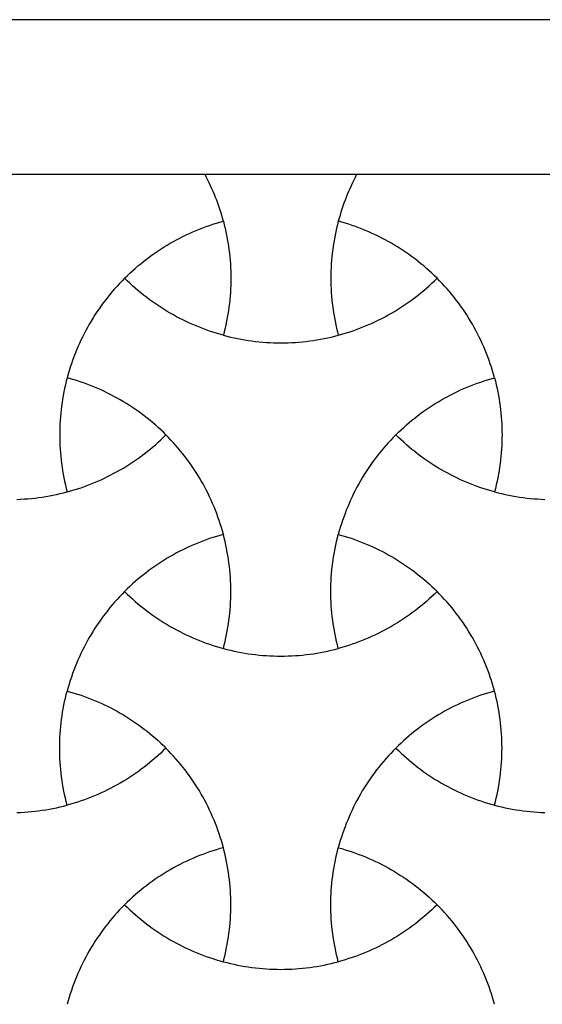
# Model space of a CAD drawing. Extents: x -413 to 49, y -174 to 62.
# Drawn here: x -328 to -298, y -127 to -71 of the extents above; entities that cross this region are included whole.
import ezdxf

# ---------------------------------------------------------------- set-up
doc = ezdxf.new("R2010")
doc.units = 0
for name, color, linetype in [('LAYER_1', 18, 'CONTINUOUS'), ('LAYER_2', 1, 'CONTINUOUS'), ('LAYER_3', 5, 'CONTINUOUS')]:
    doc.layers.add(name, color=color, linetype=linetype)

msp = doc.modelspace()

# ---------------------------------------------------------------- linework, layer by layer
at = {"layer": 'LAYER_1'}
for points in [[(-316.458, -88.817), (-316.655, -88.762), (-316.851, -88.704), (-317.046, -88.643), (-317.24, -88.579), (-317.433, -88.511), (-317.624, -88.441), (-317.814, -88.368), (-318.003, -88.291), (-318.19, -88.212), (-318.376, -88.129), (-318.56, -88.043), (-318.743, -87.955), (-318.924, -87.864), (-319.104, -87.769), (-319.283, -87.672), (-319.459, -87.572), (-319.634, -87.469), (-319.808, -87.363), (-319.98, -87.254), (-320.149, -87.143), (-320.318, -87.029), (-320.484, -86.912), (-320.648, -86.792), (-320.811, -86.67), (-320.971, -86.545), (-321.13, -86.417), (-321.287, -86.286), (-321.441, -86.153), (-321.594, -86.018), (-321.744, -85.879), (-321.892, -85.739), (-322.039, -85.595), (-321.892, -85.452), (-321.744, -85.311), (-321.594, -85.173), (-321.441, -85.037), (-321.287, -84.904), (-321.13, -84.773), (-320.971, -84.646), (-320.811, -84.52), (-320.648, -84.398), (-320.484, -84.278), (-320.318, -84.161), (-320.149, -84.047), (-319.98, -83.936), (-319.808, -83.827), (-319.635, -83.721), (-319.459, -83.618), (-319.283, -83.518), (-319.104, -83.421), (-318.925, -83.327), (-318.743, -83.235), (-318.56, -83.147), (-318.376, -83.061), (-318.19, -82.979), (-318.003, -82.899), (-317.814, -82.823), (-317.624, -82.749), (-317.433, -82.679), (-317.24, -82.611), (-317.046, -82.547), (-316.851, -82.486), (-316.655, -82.428), (-316.458, -82.373), (-316.407, -82.571), (-316.359, -82.77), (-316.314, -82.97), (-316.273, -83.17), (-316.235, -83.37), (-316.201, -83.571), (-316.169, -83.772), (-316.141, -83.974), (-316.116, -84.176), (-316.095, -84.378), (-316.077, -84.581), (-316.062, -84.783), (-316.05, -84.986), (-316.042, -85.189), (-316.037, -85.392), (-316.036, -85.595), (-316.037, -85.798), (-316.042, -86.001), (-316.05, -86.204), (-316.062, -86.407), (-316.077, -86.61), (-316.095, -86.812), (-316.116, -87.015), (-316.141, -87.216), (-316.169, -87.418), (-316.201, -87.619), (-316.235, -87.82), (-316.273, -88.021), (-316.314, -88.221), (-316.359, -88.42), (-316.407, -88.619)], [(-309.961, -88.817), (-309.764, -88.762), (-309.568, -88.704), (-309.373, -88.643), (-309.179, -88.579), (-308.986, -88.511), (-308.795, -88.441), (-308.605, -88.368), (-308.416, -88.291), (-308.229, -88.212), (-308.043, -88.129), (-307.859, -88.043), (-307.676, -87.955), (-307.494, -87.864), (-307.315, -87.769), (-307.136, -87.672), (-306.96, -87.572), (-306.785, -87.469), (-306.611, -87.363), (-306.439, -87.254), (-306.27, -87.143), (-306.101, -87.029), (-305.935, -86.912), (-305.771, -86.792), (-305.608, -86.67), (-305.448, -86.545), (-305.289, -86.417), (-305.132, -86.286), (-304.978, -86.153), (-304.825, -86.018), (-304.675, -85.879), (-304.527, -85.739), (-304.381, -85.595), (-304.527, -85.452), (-304.675, -85.311), (-304.825, -85.173), (-304.978, -85.037), (-305.132, -84.904), (-305.289, -84.773), (-305.448, -84.646), (-305.608, -84.52), (-305.771, -84.398), (-305.935, -84.278), (-306.101, -84.161), (-306.27, -84.047), (-306.439, -83.936), (-306.611, -83.827), (-306.784, -83.721), (-306.96, -83.618), (-307.136, -83.518), (-307.315, -83.421), (-307.494, -83.327), (-307.676, -83.235), (-307.859, -83.147), (-308.043, -83.061), (-308.229, -82.979), (-308.416, -82.899), (-308.605, -82.823), (-308.795, -82.749), (-308.986, -82.679), (-309.179, -82.611), (-309.373, -82.547), (-309.568, -82.486), (-309.764, -82.428), (-309.961, -82.373), (-310.012, -82.571), (-310.06, -82.77), (-310.105, -82.97), (-310.146, -83.17), (-310.184, -83.37), (-310.218, -83.571), (-310.25, -83.772), (-310.278, -83.974), (-310.302, -84.176), (-310.324, -84.378), (-310.342, -84.581), (-310.357, -84.783), (-310.368, -84.986), (-310.377, -85.189), (-310.382, -85.392), (-310.383, -85.595), (-310.382, -85.798), (-310.377, -86.001), (-310.368, -86.204), (-310.357, -86.407), (-310.342, -86.61), (-310.324, -86.812), (-310.302, -87.015), (-310.278, -87.217), (-310.25, -87.418), (-310.218, -87.619), (-310.184, -87.82), (-310.146, -88.021), (-310.105, -88.221), (-310.06, -88.42), (-310.012, -88.619)], [(-319.706, -94.444), (-319.852, -94.3), (-320.001, -94.159), (-320.151, -94.021), (-320.304, -93.885), (-320.458, -93.752), (-320.615, -93.622), (-320.774, -93.494), (-320.934, -93.369), (-321.097, -93.247), (-321.261, -93.127), (-321.427, -93.01), (-321.595, -92.896), (-321.765, -92.784), (-321.937, -92.676), (-322.11, -92.57), (-322.285, -92.467), (-322.462, -92.367), (-322.641, -92.27), (-322.82, -92.175), (-323.002, -92.084), (-323.185, -91.995), (-323.369, -91.91), (-323.555, -91.827), (-323.742, -91.748), (-323.931, -91.671), (-324.121, -91.598), (-324.312, -91.527), (-324.505, -91.46), (-324.699, -91.396), (-324.894, -91.335), (-325.09, -91.277), (-325.287, -91.222), (-325.338, -91.42), (-325.386, -91.619), (-325.431, -91.818), (-325.472, -92.018), (-325.51, -92.219), (-325.544, -92.419), (-325.576, -92.621), (-325.604, -92.822), (-325.629, -93.024), (-325.65, -93.227), (-325.668, -93.429), (-325.683, -93.632), (-325.695, -93.835), (-325.703, -94.038), (-325.708, -94.241), (-325.709, -94.444), (-325.708, -94.647), (-325.703, -94.85), (-325.695, -95.053), (-325.683, -95.256), (-325.668, -95.458), (-325.65, -95.661), (-325.629, -95.863), (-325.604, -96.065), (-325.576, -96.267), (-325.544, -96.468), (-325.51, -96.669), (-325.472, -96.869), (-325.431, -97.069), (-325.386, -97.269), (-325.338, -97.467), (-325.287, -97.666), (-325.09, -97.611), (-324.894, -97.553), (-324.699, -97.492), (-324.505, -97.428), (-324.312, -97.36), (-324.121, -97.29), (-323.931, -97.216), (-323.743, -97.14), (-323.555, -97.06), (-323.369, -96.978), (-323.185, -96.892), (-323.002, -96.804), (-322.821, -96.712), (-322.641, -96.618), (-322.462, -96.521), (-322.286, -96.421), (-322.11, -96.318), (-321.937, -96.212), (-321.765, -96.103), (-321.596, -95.992), (-321.427, -95.877), (-321.261, -95.76), (-321.097, -95.641), (-320.934, -95.518), (-320.774, -95.393), (-320.615, -95.265), (-320.458, -95.135), (-320.304, -95.002), (-320.151, -94.866), (-320.001, -94.728), (-319.853, -94.587)], [(-301.132, -97.666), (-301.329, -97.611), (-301.525, -97.553), (-301.72, -97.492), (-301.914, -97.428), (-302.106, -97.36), (-302.298, -97.29), (-302.488, -97.216), (-302.676, -97.14), (-302.864, -97.06), (-303.05, -96.978), (-303.234, -96.892), (-303.417, -96.804), (-303.598, -96.712), (-303.778, -96.618), (-303.957, -96.521), (-304.133, -96.421), (-304.308, -96.318), (-304.482, -96.212), (-304.653, -96.103), (-304.823, -95.992), (-304.991, -95.877), (-305.158, -95.76), (-305.322, -95.641), (-305.485, -95.518), (-305.645, -95.393), (-305.804, -95.265), (-305.96, -95.135), (-306.115, -95.002), (-306.268, -94.866), (-306.418, -94.728), (-306.566, -94.587), (-306.712, -94.444), (-306.566, -94.3), (-306.418, -94.159), (-306.268, -94.021), (-306.115, -93.885), (-305.961, -93.752), (-305.804, -93.622), (-305.645, -93.494), (-305.485, -93.369), (-305.322, -93.247), (-305.158, -93.127), (-304.991, -93.01), (-304.823, -92.896), (-304.653, -92.784), (-304.482, -92.676), (-304.308, -92.57), (-304.133, -92.467), (-303.957, -92.367), (-303.778, -92.27), (-303.598, -92.175), (-303.417, -92.084), (-303.234, -91.995), (-303.05, -91.91), (-302.864, -91.827), (-302.676, -91.748), (-302.488, -91.671), (-302.298, -91.598), (-302.106, -91.527), (-301.914, -91.46), (-301.72, -91.396), (-301.525, -91.335), (-301.329, -91.277), (-301.132, -91.222), (-301.081, -91.42), (-301.033, -91.619), (-300.988, -91.818), (-300.947, -92.018), (-300.909, -92.219), (-300.875, -92.419), (-300.843, -92.621), (-300.815, -92.822), (-300.79, -93.024), (-300.769, -93.226), (-300.751, -93.429), (-300.736, -93.632), (-300.724, -93.835), (-300.716, -94.037), (-300.711, -94.241), (-300.71, -94.444), (-300.711, -94.647), (-300.716, -94.85), (-300.724, -95.053), (-300.736, -95.256), (-300.751, -95.458), (-300.769, -95.661), (-300.79, -95.863), (-300.815, -96.065), (-300.843, -96.267), (-300.875, -96.468), (-300.909, -96.669), (-300.947, -96.869), (-300.988, -97.069), (-301.033, -97.269), (-301.081, -97.467)], [(-316.458, -100.07), (-316.655, -100.125), (-316.851, -100.183), (-317.046, -100.244), (-317.24, -100.308), (-317.433, -100.376), (-317.624, -100.446), (-317.814, -100.52), (-318.003, -100.596), (-318.19, -100.676), (-318.376, -100.758), (-318.56, -100.844), (-318.743, -100.932), (-318.925, -101.024), (-319.104, -101.118), (-319.283, -101.215), (-319.459, -101.315), (-319.635, -101.418), (-319.808, -101.524), (-319.98, -101.633), (-320.149, -101.744), (-320.318, -101.858), (-320.484, -101.975), (-320.648, -102.095), (-320.811, -102.218), (-320.971, -102.343), (-321.13, -102.47), (-321.287, -102.601), (-321.441, -102.734), (-321.594, -102.87), (-321.744, -103.008), (-321.892, -103.149), (-322.039, -103.292), (-321.892, -103.436), (-321.744, -103.576), (-321.594, -103.715), (-321.441, -103.85), (-321.287, -103.984), (-321.13, -104.114), (-320.971, -104.242), (-320.811, -104.367), (-320.648, -104.489), (-320.484, -104.609), (-320.318, -104.726), (-320.149, -104.84), (-319.98, -104.952), (-319.808, -105.06), (-319.634, -105.166), (-319.459, -105.269), (-319.283, -105.369), (-319.104, -105.466), (-318.924, -105.561), (-318.743, -105.652), (-318.56, -105.741), (-318.376, -105.826), (-318.19, -105.909), (-318.003, -105.988), (-317.814, -106.065), (-317.624, -106.138), (-317.433, -106.209), (-317.24, -106.276), (-317.046, -106.34), (-316.851, -106.401), (-316.655, -106.459), (-316.458, -106.514), (-316.407, -106.316), (-316.359, -106.117), (-316.314, -105.918), (-316.273, -105.718), (-316.235, -105.517), (-316.201, -105.316), (-316.169, -105.115), (-316.141, -104.913), (-316.116, -104.712), (-316.095, -104.509), (-316.077, -104.307), (-316.062, -104.104), (-316.05, -103.901), (-316.042, -103.698), (-316.037, -103.495), (-316.036, -103.292), (-316.037, -103.089), (-316.042, -102.886), (-316.05, -102.683), (-316.062, -102.48), (-316.077, -102.277), (-316.095, -102.075), (-316.116, -101.873), (-316.141, -101.671), (-316.169, -101.469), (-316.201, -101.268), (-316.235, -101.067), (-316.273, -100.867), (-316.314, -100.667), (-316.359, -100.467), (-316.407, -100.269)], [(-309.961, -106.514), (-310.012, -106.316), (-310.06, -106.117), (-310.105, -105.918), (-310.146, -105.718), (-310.184, -105.517), (-310.218, -105.317), (-310.25, -105.115), (-310.278, -104.914), (-310.302, -104.712), (-310.324, -104.509), (-310.342, -104.307), (-310.357, -104.104), (-310.368, -103.901), (-310.377, -103.698), (-310.382, -103.495), (-310.383, -103.292), (-310.382, -103.089), (-310.377, -102.886), (-310.368, -102.683), (-310.357, -102.48), (-310.342, -102.278), (-310.324, -102.075), (-310.302, -101.873), (-310.278, -101.671), (-310.25, -101.469), (-310.218, -101.268), (-310.184, -101.067), (-310.146, -100.867), (-310.105, -100.667), (-310.06, -100.467), (-310.012, -100.269), (-309.961, -100.07), (-309.764, -100.125), (-309.568, -100.183), (-309.373, -100.244), (-309.179, -100.308), (-308.986, -100.376), (-308.795, -100.446), (-308.605, -100.52), (-308.416, -100.596), (-308.229, -100.676), (-308.043, -100.758), (-307.859, -100.844), (-307.676, -100.932), (-307.494, -101.024), (-307.315, -101.118), (-307.136, -101.215), (-306.96, -101.315), (-306.784, -101.418), (-306.611, -101.524), (-306.439, -101.633), (-306.27, -101.744), (-306.101, -101.858), (-305.935, -101.975), (-305.771, -102.095), (-305.608, -102.218), (-305.448, -102.343), (-305.289, -102.47), (-305.132, -102.601), (-304.978, -102.734), (-304.825, -102.87), (-304.675, -103.008), (-304.527, -103.149), (-304.381, -103.292), (-304.527, -103.436), (-304.675, -103.576), (-304.825, -103.715), (-304.978, -103.85), (-305.132, -103.984), (-305.289, -104.114), (-305.448, -104.242), (-305.608, -104.367), (-305.771, -104.489), (-305.935, -104.609), (-306.101, -104.726), (-306.27, -104.84), (-306.439, -104.952), (-306.611, -105.06), (-306.785, -105.166), (-306.96, -105.269), (-307.136, -105.369), (-307.315, -105.466), (-307.494, -105.561), (-307.676, -105.652), (-307.859, -105.741), (-308.043, -105.826), (-308.229, -105.909), (-308.416, -105.988), (-308.605, -106.065), (-308.795, -106.138), (-308.986, -106.209), (-309.179, -106.276), (-309.373, -106.34), (-309.568, -106.401), (-309.764, -106.459)], [(-325.287, -115.363), (-325.338, -115.165), (-325.386, -114.966), (-325.431, -114.766), (-325.472, -114.566), (-325.51, -114.366), (-325.544, -114.165), (-325.576, -113.964), (-325.604, -113.762), (-325.629, -113.56), (-325.65, -113.358), (-325.668, -113.155), (-325.683, -112.953), (-325.695, -112.75), (-325.703, -112.547), (-325.708, -112.344), (-325.709, -112.141), (-325.708, -111.938), (-325.703, -111.735), (-325.695, -111.532), (-325.683, -111.329), (-325.668, -111.126), (-325.65, -110.924), (-325.629, -110.721), (-325.604, -110.519), (-325.576, -110.318), (-325.544, -110.117), (-325.51, -109.916), (-325.472, -109.715), (-325.431, -109.515), (-325.386, -109.316), (-325.338, -109.117), (-325.287, -108.919), (-325.09, -108.974), (-324.894, -109.032), (-324.699, -109.093), (-324.505, -109.157), (-324.312, -109.224), (-324.121, -109.295), (-323.931, -109.368), (-323.742, -109.445), (-323.555, -109.524), (-323.369, -109.607), (-323.185, -109.692), (-323.002, -109.781), (-322.82, -109.872), (-322.641, -109.967), (-322.462, -110.064), (-322.285, -110.164), (-322.11, -110.267), (-321.937, -110.373), (-321.765, -110.481), (-321.595, -110.593), (-321.427, -110.707), (-321.261, -110.824), (-321.097, -110.944), (-320.934, -111.066), (-320.774, -111.191), (-320.615, -111.319), (-320.458, -111.449), (-320.304, -111.582), (-320.151, -111.718), (-320.001, -111.856), (-319.852, -111.997), (-319.706, -112.141), (-319.853, -112.284), (-320.001, -112.425), (-320.151, -112.563), (-320.304, -112.699), (-320.458, -112.832), (-320.615, -112.962), (-320.774, -113.09), (-320.934, -113.215), (-321.097, -113.338), (-321.261, -113.457), (-321.427, -113.574), (-321.596, -113.689), (-321.765, -113.8), (-321.937, -113.909), (-322.11, -114.015), (-322.286, -114.117), (-322.462, -114.218), (-322.641, -114.315), (-322.821, -114.409), (-323.002, -114.501), (-323.185, -114.589), (-323.369, -114.675), (-323.555, -114.757), (-323.743, -114.837), (-323.931, -114.913), (-324.121, -114.987), (-324.312, -115.057), (-324.505, -115.125), (-324.699, -115.189), (-324.894, -115.25), (-325.09, -115.308)], [(-301.132, -108.919), (-301.329, -108.974), (-301.525, -109.032), (-301.72, -109.093), (-301.914, -109.157), (-302.106, -109.224), (-302.298, -109.295), (-302.488, -109.368), (-302.676, -109.445), (-302.864, -109.524), (-303.05, -109.607), (-303.234, -109.692), (-303.417, -109.781), (-303.598, -109.872), (-303.778, -109.967), (-303.957, -110.064), (-304.133, -110.164), (-304.308, -110.267), (-304.482, -110.373), (-304.653, -110.481), (-304.823, -110.593), (-304.991, -110.707), (-305.158, -110.824), (-305.322, -110.944), (-305.485, -111.066), (-305.645, -111.191), (-305.804, -111.319), (-305.961, -111.449), (-306.115, -111.582), (-306.268, -111.718), (-306.418, -111.856), (-306.566, -111.997), (-306.712, -112.141), (-306.566, -112.284), (-306.418, -112.425), (-306.268, -112.563), (-306.115, -112.699), (-305.96, -112.832), (-305.804, -112.962), (-305.645, -113.09), (-305.485, -113.215), (-305.322, -113.338), (-305.158, -113.457), (-304.991, -113.574), (-304.823, -113.689), (-304.653, -113.8), (-304.482, -113.909), (-304.308, -114.014), (-304.133, -114.117), (-303.957, -114.218), (-303.778, -114.315), (-303.598, -114.409), (-303.417, -114.501), (-303.234, -114.589), (-303.05, -114.675), (-302.864, -114.757), (-302.676, -114.837), (-302.488, -114.913), (-302.298, -114.987), (-302.106, -115.057), (-301.914, -115.124), (-301.72, -115.189), (-301.525, -115.25), (-301.329, -115.308), (-301.132, -115.363), (-301.081, -115.164), (-301.033, -114.966), (-300.988, -114.766), (-300.947, -114.566), (-300.909, -114.366), (-300.875, -114.165), (-300.843, -113.964), (-300.815, -113.762), (-300.79, -113.56), (-300.769, -113.358), (-300.751, -113.155), (-300.736, -112.953), (-300.724, -112.75), (-300.716, -112.547), (-300.711, -112.344), (-300.71, -112.141), (-300.711, -111.938), (-300.716, -111.735), (-300.724, -111.532), (-300.736, -111.329), (-300.751, -111.126), (-300.769, -110.924), (-300.79, -110.721), (-300.815, -110.519), (-300.843, -110.318), (-300.875, -110.117), (-300.909, -109.916), (-300.947, -109.715), (-300.988, -109.515), (-301.033, -109.316), (-301.081, -109.117)], [(-316.458, -117.767), (-316.655, -117.822), (-316.851, -117.88), (-317.046, -117.941), (-317.24, -118.005), (-317.433, -118.073), (-317.624, -118.143), (-317.814, -118.217), (-318.003, -118.293), (-318.19, -118.373), (-318.376, -118.455), (-318.56, -118.541), (-318.743, -118.629), (-318.925, -118.721), (-319.104, -118.815), (-319.283, -118.912), (-319.459, -119.012), (-319.635, -119.115), (-319.808, -119.221), (-319.98, -119.33), (-320.149, -119.441), (-320.318, -119.555), (-320.484, -119.672), (-320.648, -119.792), (-320.811, -119.915), (-320.971, -120.04), (-321.13, -120.167), (-321.287, -120.298), (-321.441, -120.431), (-321.594, -120.567), (-321.744, -120.705), (-321.892, -120.846), (-322.039, -120.989), (-321.892, -121.133), (-321.744, -121.274), (-321.594, -121.412), (-321.441, -121.548), (-321.287, -121.681), (-321.13, -121.811), (-320.971, -121.939), (-320.811, -122.064), (-320.648, -122.186), (-320.484, -122.306), (-320.318, -122.423), (-320.149, -122.537), (-319.98, -122.649), (-319.808, -122.757), (-319.634, -122.863), (-319.459, -122.966), (-319.283, -123.066), (-319.104, -123.163), (-318.924, -123.258), (-318.743, -123.349), (-318.56, -123.438), (-318.376, -123.523), (-318.19, -123.606), (-318.003, -123.685), (-317.814, -123.762), (-317.624, -123.835), (-317.433, -123.906), (-317.24, -123.973), (-317.046, -124.037), (-316.851, -124.098), (-316.655, -124.156), (-316.458, -124.211), (-316.407, -124.013), (-316.359, -123.814), (-316.314, -123.615), (-316.273, -123.415), (-316.235, -123.214), (-316.201, -123.013), (-316.169, -122.812), (-316.141, -122.611), (-316.116, -122.409), (-316.095, -122.206), (-316.077, -122.004), (-316.062, -121.801), (-316.05, -121.598), (-316.042, -121.395), (-316.037, -121.192), (-316.036, -120.989), (-316.037, -120.786), (-316.042, -120.583), (-316.05, -120.38), (-316.062, -120.177), (-316.077, -119.975), (-316.095, -119.772), (-316.116, -119.57), (-316.141, -119.368), (-316.169, -119.166), (-316.201, -118.965), (-316.235, -118.764), (-316.273, -118.564), (-316.314, -118.364), (-316.359, -118.164), (-316.407, -117.966)], [(-309.961, -117.767), (-309.764, -117.822), (-309.568, -117.88), (-309.373, -117.941), (-309.179, -118.005), (-308.986, -118.073), (-308.795, -118.143), (-308.605, -118.217), (-308.416, -118.293), (-308.229, -118.373), (-308.043, -118.455), (-307.859, -118.541), (-307.676, -118.629), (-307.494, -118.721), (-307.315, -118.815), (-307.136, -118.912), (-306.96, -119.012), (-306.784, -119.115), (-306.611, -119.221), (-306.439, -119.33), (-306.27, -119.441), (-306.101, -119.555), (-305.935, -119.672), (-305.771, -119.792), (-305.608, -119.915), (-305.448, -120.04), (-305.289, -120.167), (-305.132, -120.298), (-304.978, -120.431), (-304.825, -120.567), (-304.675, -120.705), (-304.527, -120.846), (-304.381, -120.989), (-304.527, -121.133), (-304.675, -121.274), (-304.825, -121.412), (-304.978, -121.548), (-305.132, -121.681), (-305.289, -121.811), (-305.448, -121.939), (-305.608, -122.064), (-305.771, -122.186), (-305.935, -122.306), (-306.101, -122.423), (-306.27, -122.537), (-306.439, -122.649), (-306.611, -122.757), (-306.785, -122.863), (-306.96, -122.966), (-307.136, -123.066), (-307.315, -123.163), (-307.494, -123.258), (-307.676, -123.349), (-307.859, -123.438), (-308.043, -123.523), (-308.229, -123.606), (-308.416, -123.685), (-308.605, -123.762), (-308.795, -123.835), (-308.986, -123.906), (-309.179, -123.973), (-309.373, -124.037), (-309.568, -124.098), (-309.764, -124.156), (-309.961, -124.211), (-310.012, -124.013), (-310.06, -123.814), (-310.105, -123.615), (-310.146, -123.415), (-310.184, -123.214), (-310.218, -123.014), (-310.25, -122.812), (-310.278, -122.611), (-310.302, -122.409), (-310.324, -122.206), (-310.342, -122.004), (-310.357, -121.801), (-310.368, -121.598), (-310.377, -121.395), (-310.382, -121.192), (-310.383, -120.989), (-310.382, -120.786), (-310.377, -120.583), (-310.368, -120.38), (-310.357, -120.177), (-310.342, -119.975), (-310.324, -119.772), (-310.302, -119.57), (-310.278, -119.368), (-310.25, -119.166), (-310.218, -118.965), (-310.184, -118.764), (-310.146, -118.564), (-310.105, -118.364), (-310.06, -118.164), (-310.012, -117.966)]]:
    msp.add_lwpolyline(points, close=True, dxfattribs=at)
at = {"layer": 'LAYER_2'}
msp.add_lwpolyline([(-191.384, -79.739), (-404.383, -79.739), (-404.383, -162.239), (-191.384, -162.239)], close=True, dxfattribs=at)
for points in [[(-316.458, -82.373), (-316.505, -82.202), (-316.554, -82.032), (-316.606, -81.862), (-316.66, -81.694), (-316.716, -81.526), (-316.775, -81.359), (-316.837, -81.192), (-316.9, -81.027), (-316.966, -80.863), (-317.034, -80.699), (-317.105, -80.537), (-317.178, -80.375), (-317.253, -80.215), (-317.33, -80.055), (-317.41, -79.897), (-317.492, -79.739)], [(-308.927, -79.739), (-309.009, -79.897), (-309.089, -80.055), (-309.166, -80.215), (-309.241, -80.375), (-309.314, -80.537), (-309.385, -80.699), (-309.453, -80.863), (-309.519, -81.027), (-309.582, -81.192), (-309.643, -81.359), (-309.702, -81.526), (-309.759, -81.694), (-309.813, -81.862), (-309.865, -82.032), (-309.914, -82.202), (-309.961, -82.373)], [(-322.039, -85.595), (-322.183, -85.742), (-322.326, -85.891), (-322.466, -86.043), (-322.603, -86.196), (-322.737, -86.352), (-322.869, -86.51), (-322.998, -86.67), (-323.124, -86.831), (-323.248, -86.995), (-323.369, -87.161), (-323.487, -87.329), (-323.602, -87.498), (-323.715, -87.669), (-323.824, -87.842), (-323.931, -88.017), (-324.035, -88.194), (-324.136, -88.372), (-324.234, -88.552), (-324.329, -88.733), (-324.421, -88.916), (-324.51, -89.101), (-324.596, -89.287), (-324.679, -89.474), (-324.759, -89.663), (-324.836, -89.854), (-324.91, -90.045), (-324.981, -90.238), (-325.048, -90.433), (-325.113, -90.628), (-325.174, -90.825), (-325.232, -91.023), (-325.287, -91.222)], [(-301.132, -91.222), (-301.187, -91.023), (-301.245, -90.825), (-301.306, -90.628), (-301.371, -90.432), (-301.438, -90.238), (-301.509, -90.045), (-301.583, -89.853), (-301.66, -89.663), (-301.74, -89.474), (-301.823, -89.287), (-301.909, -89.101), (-301.998, -88.916), (-302.09, -88.733), (-302.185, -88.552), (-302.283, -88.372), (-302.384, -88.194), (-302.488, -88.017), (-302.595, -87.842), (-302.704, -87.669), (-302.817, -87.498), (-302.932, -87.329), (-303.05, -87.161), (-303.171, -86.995), (-303.295, -86.831), (-303.421, -86.67), (-303.55, -86.51), (-303.682, -86.352), (-303.816, -86.196), (-303.953, -86.043), (-304.093, -85.891), (-304.236, -85.742), (-304.381, -85.595)], [(-316.458, -88.817), (-316.258, -88.869), (-316.058, -88.918), (-315.857, -88.963), (-315.655, -89.005), (-315.453, -89.044), (-315.251, -89.079), (-315.048, -89.111), (-314.844, -89.139), (-314.641, -89.164), (-314.437, -89.186), (-314.233, -89.205), (-314.028, -89.22), (-313.824, -89.231), (-313.619, -89.24), (-313.414, -89.245), (-313.209, -89.247), (-313.005, -89.245), (-312.8, -89.24), (-312.595, -89.231), (-312.391, -89.22), (-312.186, -89.205), (-311.982, -89.186), (-311.778, -89.164), (-311.575, -89.139), (-311.371, -89.111), (-311.168, -89.079), (-310.966, -89.044), (-310.764, -89.005), (-310.562, -88.963), (-310.361, -88.918), (-310.161, -88.869), (-309.961, -88.817)], [(-316.458, -100.07), (-316.513, -99.871), (-316.571, -99.673), (-316.632, -99.477), (-316.697, -99.281), (-316.764, -99.087), (-316.835, -98.894), (-316.909, -98.702), (-316.986, -98.512), (-317.066, -98.323), (-317.149, -98.135), (-317.235, -97.949), (-317.324, -97.765), (-317.416, -97.582), (-317.511, -97.4), (-317.609, -97.22), (-317.71, -97.042), (-317.814, -96.866), (-317.921, -96.691), (-318.03, -96.518), (-318.143, -96.347), (-318.258, -96.177), (-318.376, -96.009), (-318.497, -95.844), (-318.621, -95.68), (-318.747, -95.518), (-318.876, -95.358), (-319.008, -95.201), (-319.142, -95.045), (-319.279, -94.891), (-319.419, -94.74), (-319.561, -94.591), (-319.706, -94.444)], [(-306.712, -94.444), (-306.857, -94.591), (-307, -94.74), (-307.139, -94.891), (-307.277, -95.045), (-307.411, -95.201), (-307.543, -95.358), (-307.672, -95.518), (-307.798, -95.68), (-307.922, -95.844), (-308.043, -96.009), (-308.161, -96.177), (-308.276, -96.347), (-308.388, -96.518), (-308.498, -96.691), (-308.605, -96.866), (-308.709, -97.042), (-308.81, -97.22), (-308.908, -97.4), (-309.003, -97.582), (-309.095, -97.765), (-309.184, -97.949), (-309.27, -98.135), (-309.353, -98.323), (-309.433, -98.512), (-309.51, -98.702), (-309.584, -98.894), (-309.655, -99.087), (-309.722, -99.281), (-309.787, -99.477), (-309.848, -99.673), (-309.906, -99.871), (-309.961, -100.07)], [(-328.126, -98.089), (-327.921, -98.08), (-327.717, -98.068), (-327.512, -98.053), (-327.308, -98.035), (-327.104, -98.013), (-326.901, -97.988), (-326.697, -97.959), (-326.494, -97.927), (-326.292, -97.892), (-326.09, -97.854), (-325.888, -97.812), (-325.687, -97.766), (-325.487, -97.718), (-325.287, -97.666)], [(-301.132, -97.666), (-300.932, -97.718), (-300.732, -97.766), (-300.531, -97.812), (-300.329, -97.854), (-300.127, -97.892), (-299.924, -97.927), (-299.722, -97.959), (-299.518, -97.988), (-299.315, -98.013), (-299.111, -98.035), (-298.907, -98.053), (-298.702, -98.068), (-298.498, -98.08), (-298.293, -98.089)], [(-322.039, -103.292), (-322.183, -103.439), (-322.326, -103.588), (-322.466, -103.74), (-322.603, -103.894), (-322.737, -104.049), (-322.869, -104.207), (-322.998, -104.367), (-323.124, -104.529), (-323.248, -104.692), (-323.369, -104.858), (-323.487, -105.026), (-323.602, -105.195), (-323.715, -105.366), (-323.824, -105.539), (-323.931, -105.714), (-324.035, -105.891), (-324.136, -106.069), (-324.234, -106.249), (-324.329, -106.43), (-324.421, -106.613), (-324.51, -106.798), (-324.596, -106.984), (-324.679, -107.171), (-324.759, -107.36), (-324.836, -107.551), (-324.91, -107.742), (-324.981, -107.935), (-325.048, -108.13), (-325.113, -108.325), (-325.174, -108.522), (-325.232, -108.72), (-325.287, -108.919)], [(-301.132, -108.919), (-301.187, -108.72), (-301.245, -108.522), (-301.306, -108.325), (-301.371, -108.13), (-301.438, -107.935), (-301.509, -107.742), (-301.583, -107.551), (-301.66, -107.36), (-301.74, -107.171), (-301.823, -106.984), (-301.909, -106.798), (-301.998, -106.613), (-302.09, -106.43), (-302.185, -106.249), (-302.283, -106.069), (-302.384, -105.891), (-302.488, -105.714), (-302.595, -105.539), (-302.704, -105.366), (-302.817, -105.195), (-302.932, -105.026), (-303.05, -104.858), (-303.171, -104.692), (-303.295, -104.529), (-303.421, -104.367), (-303.55, -104.207), (-303.682, -104.049), (-303.816, -103.894), (-303.953, -103.74), (-304.093, -103.588), (-304.236, -103.439), (-304.381, -103.292)], [(-316.458, -106.514), (-316.258, -106.566), (-316.058, -106.615), (-315.857, -106.66), (-315.655, -106.702), (-315.453, -106.741), (-315.251, -106.776), (-315.048, -106.808), (-314.844, -106.836), (-314.641, -106.861), (-314.437, -106.883), (-314.233, -106.902), (-314.028, -106.917), (-313.824, -106.929), (-313.619, -106.937), (-313.414, -106.942), (-313.209, -106.944), (-313.005, -106.942), (-312.8, -106.937), (-312.595, -106.929), (-312.391, -106.917), (-312.186, -106.902), (-311.982, -106.883), (-311.778, -106.861), (-311.575, -106.836), (-311.371, -106.808), (-311.168, -106.776), (-310.966, -106.741), (-310.764, -106.702), (-310.562, -106.66), (-310.361, -106.615), (-310.161, -106.566), (-309.961, -106.514)], [(-316.458, -117.767), (-316.513, -117.568), (-316.571, -117.37), (-316.632, -117.174), (-316.697, -116.978), (-316.764, -116.784), (-316.835, -116.591), (-316.909, -116.399), (-316.986, -116.209), (-317.066, -116.02), (-317.149, -115.832), (-317.235, -115.646), (-317.324, -115.462), (-317.416, -115.279), (-317.511, -115.097), (-317.609, -114.917), (-317.71, -114.739), (-317.814, -114.563), (-317.921, -114.388), (-318.03, -114.215), (-318.143, -114.044), (-318.258, -113.874), (-318.376, -113.707), (-318.497, -113.541), (-318.621, -113.377), (-318.747, -113.215), (-318.876, -113.055), (-319.008, -112.898), (-319.142, -112.742), (-319.279, -112.588), (-319.419, -112.437), (-319.561, -112.288), (-319.706, -112.141)], [(-306.712, -112.141), (-306.857, -112.288), (-307, -112.437), (-307.139, -112.588), (-307.277, -112.742), (-307.411, -112.898), (-307.543, -113.055), (-307.672, -113.215), (-307.798, -113.377), (-307.922, -113.541), (-308.043, -113.707), (-308.161, -113.874), (-308.276, -114.044), (-308.388, -114.215), (-308.498, -114.388), (-308.605, -114.563), (-308.709, -114.739), (-308.81, -114.917), (-308.908, -115.097), (-309.003, -115.279), (-309.095, -115.462), (-309.184, -115.646), (-309.27, -115.832), (-309.353, -116.02), (-309.433, -116.209), (-309.51, -116.399), (-309.584, -116.591), (-309.655, -116.784), (-309.722, -116.978), (-309.787, -117.174), (-309.848, -117.37), (-309.906, -117.568), (-309.961, -117.767)], [(-328.126, -115.785), (-327.921, -115.777), (-327.717, -115.765), (-327.512, -115.75), (-327.308, -115.732), (-327.104, -115.71), (-326.901, -115.685), (-326.697, -115.656), (-326.494, -115.624), (-326.292, -115.589), (-326.09, -115.551), (-325.888, -115.509), (-325.687, -115.463), (-325.487, -115.415), (-325.287, -115.363)], [(-301.132, -115.363), (-300.932, -115.415), (-300.732, -115.463), (-300.531, -115.509), (-300.329, -115.551), (-300.127, -115.589), (-299.924, -115.624), (-299.722, -115.656), (-299.518, -115.685), (-299.315, -115.71), (-299.111, -115.732), (-298.907, -115.75), (-298.702, -115.765), (-298.498, -115.777), (-298.293, -115.785)], [(-322.039, -120.989), (-322.183, -121.136), (-322.326, -121.285), (-322.466, -121.437), (-322.603, -121.59), (-322.737, -121.746), (-322.869, -121.904), (-322.998, -122.064), (-323.124, -122.225), (-323.248, -122.389), (-323.369, -122.555), (-323.487, -122.723), (-323.602, -122.892), (-323.715, -123.063), (-323.824, -123.236), (-323.931, -123.411), (-324.035, -123.588), (-324.136, -123.766), (-324.234, -123.946), (-324.329, -124.127), (-324.421, -124.31), (-324.51, -124.495), (-324.596, -124.681), (-324.679, -124.868), (-324.759, -125.057), (-324.836, -125.248), (-324.91, -125.439), (-324.981, -125.632), (-325.048, -125.827), (-325.113, -126.022), (-325.174, -126.219), (-325.232, -126.417), (-325.287, -126.616)], [(-301.132, -126.616), (-301.187, -126.417), (-301.245, -126.219), (-301.306, -126.022), (-301.371, -125.826), (-301.438, -125.632), (-301.509, -125.439), (-301.583, -125.248), (-301.66, -125.057), (-301.74, -124.868), (-301.823, -124.681), (-301.909, -124.495), (-301.998, -124.31), (-302.09, -124.127), (-302.185, -123.946), (-302.283, -123.766), (-302.384, -123.588), (-302.488, -123.411), (-302.595, -123.236), (-302.704, -123.063), (-302.817, -122.892), (-302.932, -122.723), (-303.05, -122.555), (-303.171, -122.389), (-303.295, -122.225), (-303.421, -122.064), (-303.55, -121.904), (-303.682, -121.746), (-303.816, -121.59), (-303.953, -121.437), (-304.093, -121.285), (-304.236, -121.136), (-304.381, -120.989)], [(-316.458, -124.211), (-316.258, -124.263), (-316.058, -124.312), (-315.857, -124.357), (-315.655, -124.399), (-315.453, -124.438), (-315.251, -124.473), (-315.048, -124.505), (-314.844, -124.533), (-314.641, -124.559), (-314.437, -124.58), (-314.233, -124.599), (-314.028, -124.614), (-313.824, -124.626), (-313.619, -124.634), (-313.414, -124.639), (-313.209, -124.641), (-313.005, -124.639), (-312.8, -124.634), (-312.595, -124.626), (-312.391, -124.614), (-312.186, -124.599), (-311.982, -124.58), (-311.778, -124.559), (-311.575, -124.533), (-311.371, -124.505), (-311.168, -124.473), (-310.966, -124.438), (-310.764, -124.399), (-310.562, -124.357), (-310.361, -124.312), (-310.161, -124.263), (-309.961, -124.211)]]:
    msp.add_lwpolyline(points, dxfattribs=at)
at = {"layer": 'LAYER_3'}
msp.add_lwpolyline([(-182.384, -70.989), (-410.383, -70.989)], dxfattribs=at)

doc.saveas('drawing.dxf')
